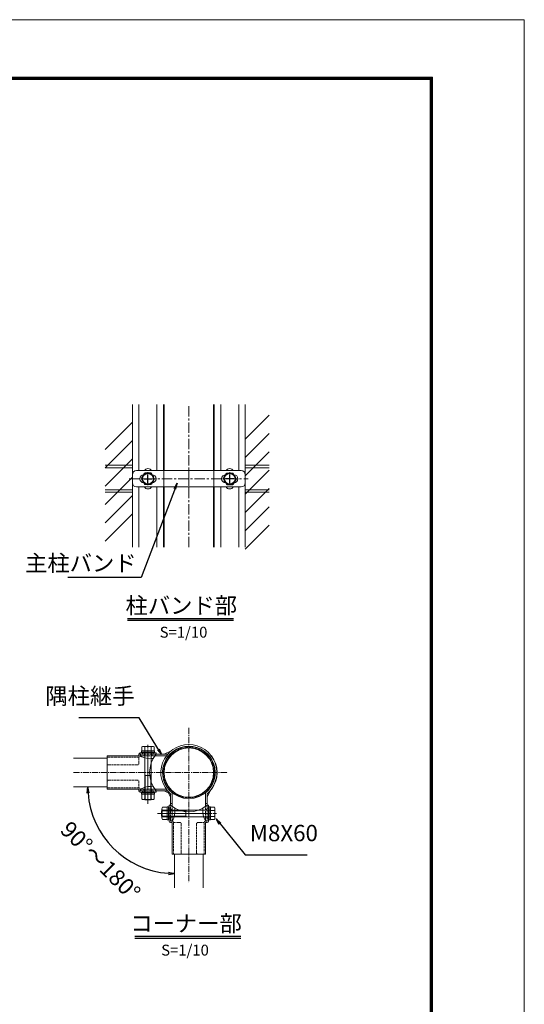
# Model space of a CAD drawing. Units: millimetres. Extents: x 83473 to 90155, y -5931 to -1206.
# Drawn here: x 88920 to 90155, y -3616 to -1206 of the extents above; entities that cross this region are included whole.
import ezdxf
from ezdxf.enums import TextEntityAlignment as Align

# ---------------------------------------------------------------- set-up
doc = ezdxf.new("R2010")
doc.units = ezdxf.units.MM
doc.header["$LTSCALE"] = 20
doc.header["$PDMODE"] = 35
for name, pattern in [('CENTER', [2, 1.25, -0.25, 0.25, -0.25]), ('CENTER2', [1.125, 0.75, -0.125, 0.125, -0.125]), ('DASHED2', [0.375, 0.25, -0.125])]:
    doc.linetypes.add(name, pattern=pattern)
doc.layers.get('0').update_dxf_attribs({"lineweight": 13})
doc.layers.get('DEFPOINTS').update_dxf_attribs({"lineweight": 13})
for name, color, linetype, lineweight in [('BN', 4, 'Continuous', 13), ('WM', 30, 'Continuous', 13), ('バンド', 4, 'Continuous', 13), ('マット', 92, 'Continuous', 13), ('寸法', 7, 'Continuous', 13), ('押え板', 6, 'Continuous', 13), ('柱', 7, 'Continuous', 13), ('継手', 7, 'Continuous', 13), ('胴縁', 7, 'Continuous', 13)]:
    doc.layers.add(name, color=color, linetype=linetype, lineweight=lineweight)
doc.layers.add('EXTCNT-LMEC0', color=4, linetype='Continuous')
doc.styles.add('DIM', font='SIMPLEX.shx', dxfattribs={"width": 0.75, "bigfont": 'BIGFONT.shx'})
doc.styles.add('XT', font='txt.shx', dxfattribs={"width": 0.9, "bigfont": 'bigfont'})
doc.dimstyles.new('PROSTANDARD1', dxfattribs={"dimtxt": 2.5, "dimasz": 1.5, "dimexe": 0, "dimexo": 3, "dimgap": 1, "dimtad": 1, "dimdec": 1, "dimdsep": 46, "dimtxsty": 'DIM', "dimblk": 'OPEN', "dimcen": 0, "dimse1": 1, "dimse2": 1, "dimclrd": 2, "dimadec": 4, "dimazin": 2, "dimtfac": 1, "dimtdec": 1, "dimtix": 1, "dimtmove": 2, "dimatfit": 3, "dimldrblk": 'OPEN', "dimfxl": 1, "dimtolj": 1, "dimtzin": 0, "dimarcsym": 0})

# ---------------------------------------------------------------- blocks, each defined once
blk = doc.blocks.new('_Open')
at = {"color": 0, "lineweight": -2}
for p, q in [((-1, 0.17), (0, 0)), ((-1, -0.17), (0, 0)), ((0, 0), (-1, 0))]:
    blk.add_line(p, q, dxfattribs=at)
blk = doc.blocks.new('*D13')
at = {"layer": 'DEFPOINTS', "color": 0}
for p in [(89052.2, -3083.9), (89134.4, -3083.9), (89115.6, -3190), (89299.4, -3248.9), (89299.4, -3331.1)]:
    blk.add_point(p, dxfattribs=at)
at = {"layer": '寸法', "color": 7, "lineweight": -2}
blk.add_arc((89299.4, -3083.9), 212.2, 184.0512, 265.9488, dxfattribs=at)
at = {"layer": '寸法', "color": 7, "lineweight": -2, "xscale": 15, "yscale": 15, "zscale": 15}
for p, rotation in [((89087.2, -3083.9), 92.02560781169129), ((89299.4, -3296.1), 357.9743921883107)]:
    blk.add_blockref('_Open', p, dxfattribs=dict(at, rotation=rotation))
at = {"layer": '寸法', "color": 7, "insert": (89118.2, -3265.3), "char_height": 40, "attachment_point": 5, "rotation": 315.0391, "style": 'DIM'}
blk.add_mtext('\\A1;90°～180°', dxfattribs=at)

msp = doc.modelspace()

# ---------------------------------------------------------------- linework, layer by layer
at = {"color": 3, "linetype": 'Continuous'}
msp.add_lwpolyline([(83472.76061, -1205.62934), (90155.26061, -1205.62934), (90155.26061, -5930.62934), (83472.76061, -5930.62934)], close=True, dxfattribs=at)
at = {"linetype": 'Continuous'}
for points in [[(83697.7606, -1346.25435), (89930.26061, -1346.25435), (89930.26061, -5790.00434), (83697.7606, -5790.00434)], [(83699.16685, -1347.6606), (89928.85436, -1347.6606), (89928.85436, -5788.59809), (83699.16685, -5788.59809)], [(83700.5731, -1349.06685), (89927.44811, -1349.06685), (89927.44811, -5787.19184), (83700.5731, -5787.19184)], [(83701.97935, -1350.4731), (89926.04186, -1350.4731), (89926.04186, -5785.78559), (83701.97935, -5785.78559)], [(83703.3856, -1351.87935), (89924.63561, -1351.87935), (89924.63561, -5784.37934), (83703.3856, -5784.37934)]]:
    msp.add_lwpolyline(points, close=True, dxfattribs=at)
at = {"layer": 'BN', "lineweight": -3}
for p, q in [((89218.86128, -2329.60215), (89226.94419, -2315.60215)), ((89218.86128, -2329.60215), (89226.94419, -2315.60215)), ((89218.86128, -2329.60215), (89226.94419, -2343.60215)), ((89218.86128, -2329.60215), (89222.73628, -2336.31385)), ((89241.77838, -2315.60215), (89226.94419, -2315.60215)), ((89241.77838, -2315.60215), (89226.94419, -2315.60215)), ((89249.86128, -2329.60215), (89241.77838, -2315.60215)), ((89249.86128, -2329.60215), (89241.77838, -2315.60215)), ((89249.86128, -2329.60215), (89241.77838, -2343.60215)), ((89249.86128, -2329.60215), (89241.77838, -2343.60215)), ((89418.86128, -2329.60215), (89426.94419, -2315.60215)), ((89418.86128, -2329.60215), (89426.94419, -2343.60215)), ((89426.94419, -2315.60215), (89441.77838, -2315.60215)), ((89449.86128, -2329.60215), (89441.77838, -2315.60215)), ((89449.86128, -2329.60215), (89441.77838, -2343.60215)), ((89224.63479, -2339.60215), (89226.94419, -2343.60215)), ((89241.77838, -2343.60215), (89226.94419, -2343.60215)), ((89241.77838, -2343.60215), (89226.94419, -2343.60215)), ((89426.94419, -2343.60215), (89441.77838, -2343.60215))]:
    msp.add_line(p, q, dxfattribs=at)
at = {"layer": 'BN', "color": 1, "lineweight": -3}
for p, q in [((89224.36128, -2329.60215), (89244.36128, -2329.60215)), ((89224.36128, -2329.60215), (89244.36128, -2329.60215)), ((89234.36128, -2339.60215), (89234.36128, -2319.60215)), ((89234.36128, -2339.60215), (89234.36128, -2319.60215)), ((89444.36128, -2329.60215), (89424.36128, -2329.60215)), ((89434.36128, -2339.60215), (89434.36128, -2319.60215))]:
    msp.add_line(p, q, dxfattribs=at)
at = {"layer": 'BN', "color": 4}
for p, q in [((89221.36128, -2984.99906), (89219.36128, -2986.15376)), ((89219.36128, -2986.15376), (89219.36128, -2995.99906)), ((89247.36128, -2984.99906), (89221.36128, -2984.99906)), ((89226.86684, -2986.15376), (89226.86684, -2995.99906)), ((89241.85573, -2986.15376), (89241.85573, -2995.99906)), ((89247.36128, -2984.99906), (89249.36128, -2986.15376)), ((89249.36128, -2986.15376), (89249.36128, -2995.99906)), ((89249.36128, -2995.99906), (89219.36128, -2995.99906)), ((89397.10658, -3133.89906), (89387.26128, -3133.89906)), ((89387.26128, -3163.89906), (89387.26128, -3133.89906)), ((89397.10658, -3141.40462), (89387.26128, -3141.40462)), ((89397.10658, -3156.39351), (89387.26128, -3156.39351)), ((89398.26128, -3135.89906), (89397.10658, -3133.89906)), ((89398.26128, -3161.89906), (89398.26128, -3135.89906)), ((89397.10658, -3163.89906), (89387.26128, -3163.89906)), ((89398.26128, -3161.89906), (89397.10658, -3163.89906))]:
    msp.add_line(p, q, dxfattribs=at)
at = {"layer": 'BN', "color": 4, "linetype": 'CENTER2'}
for p, q in [((89234.36128, -3125.24887), (89234.36128, -2981.2998)), ((89258.01147, -3148.89906), (89401.96054, -3148.89906))]:
    msp.add_line(p, q, dxfattribs=at)
at = {"layer": 'BN'}
for p, q in [((89218.36128, -2999.19906), (89218.36128, -2995.99906)), ((89250.36128, -2995.99906), (89218.36128, -2995.99906)), ((89250.36128, -2999.19906), (89218.36128, -2999.19906)), ((89249.36128, -2995.99906), (89219.36128, -2995.99906)), ((89226.36128, -2995.99906), (89226.36128, -3114.59906)), ((89242.36128, -2995.99906), (89242.36128, -3114.59906)), ((89250.36128, -2999.19906), (89250.36128, -2995.99906)), ((89226.36128, -3051.79906), (89227.76128, -3055.99906)), ((89242.36128, -3055.99906), (89226.36128, -3055.99906)), ((89227.76128, -3055.99906), (89227.76128, -3115.99906)), ((89242.36128, -3051.79906), (89240.96128, -3055.99906)), ((89240.96128, -3055.99906), (89240.96128, -3115.99906)), ((89218.36128, -3101.79906), (89218.36128, -3098.59906)), ((89250.36128, -3098.59906), (89218.36128, -3098.59906)), ((89250.36128, -3101.79906), (89218.36128, -3101.79906)), ((89219.36128, -3101.79906), (89219.36128, -3113.39906)), ((89249.36128, -3101.79906), (89219.36128, -3101.79906)), ((89226.86128, -3101.79906), (89226.86128, -3113.39906)), ((89234.36128, -3089.69821), (89234.36128, -3113.49475)), ((89241.86128, -3101.79906), (89241.86128, -3113.39906)), ((89249.36128, -3101.79906), (89249.36128, -3113.39906)), ((89250.36128, -3101.79906), (89250.36128, -3098.59906)), ((89245.91737, -3114.79906), (89222.82679, -3114.79906)), ((89226.36128, -3114.59906), (89227.76128, -3115.99906)), ((89242.36128, -3114.59906), (89226.36128, -3114.59906)), ((89240.96128, -3115.99906), (89227.76128, -3115.99906)), ((89240.96128, -3115.99906), (89242.36128, -3114.59906)), ((89281.46128, -3132.89906), (89284.66128, -3132.89906)), ((89281.46128, -3164.89906), (89281.46128, -3132.89906)), ((89284.66128, -3164.89906), (89284.66128, -3132.89906)), ((89384.06128, -3132.89906), (89387.26128, -3132.89906)), ((89384.06128, -3164.89906), (89384.06128, -3132.89906)), ((89387.26128, -3164.89906), (89387.26128, -3132.89906)), ((89268.66128, -3140.89906), (89267.26128, -3142.29906)), ((89267.26128, -3155.49906), (89267.26128, -3142.29906)), ((89327.26128, -3142.29906), (89267.26128, -3142.29906)), ((89267.26128, -3155.49906), (89268.66128, -3156.89906)), ((89327.26128, -3155.49906), (89267.26128, -3155.49906)), ((89268.46128, -3160.45515), (89268.46128, -3137.36457)), ((89268.66128, -3156.89906), (89268.66128, -3140.89906)), ((89387.26128, -3140.89906), (89268.66128, -3140.89906)), ((89387.26128, -3156.89906), (89268.66128, -3156.89906)), ((89293.56214, -3148.89906), (89269.7656, -3148.89906)), ((89281.46128, -3133.89906), (89269.86128, -3133.89906)), ((89281.46128, -3141.39906), (89269.86128, -3141.39906)), ((89281.46128, -3156.39906), (89269.86128, -3156.39906)), ((89281.46128, -3163.89906), (89281.46128, -3133.89906)), ((89331.46128, -3140.89906), (89327.26128, -3142.29906)), ((89327.26128, -3156.89906), (89327.26128, -3140.89906)), ((89331.46128, -3156.89906), (89327.26128, -3155.49906)), ((89387.26128, -3163.89906), (89387.26128, -3133.89906)), ((89281.46128, -3163.89906), (89269.86128, -3163.89906)), ((89281.46128, -3164.89906), (89284.66128, -3164.89906)), ((89384.06128, -3164.89906), (89387.26128, -3164.89906))]:
    msp.add_line(p, q, dxfattribs=at)
at = {"layer": 'BN', "lineweight": -3}
for centre in [(89234.36128, -2329.60215), (89234.36128, -2329.60215), (89434.36128, -2329.60215)]:
    msp.add_circle(centre, 13.42339, dxfattribs=at)
at = {"layer": 'BN', "color": 4}
for centre, radius, start, end in [((89223.11406, -2991.67468), 6.67561, 55.79454206, 124.20545794), ((89234.36128, -3009.89732), 24.89826, 72.48215304, 107.51784696), ((89245.60851, -2991.67468), 6.67561, 55.79454206, 124.20545794), ((89391.58567, -3137.65184), 6.67561, 325.79454206, 34.20545794), ((89373.36303, -3148.89906), 24.89826, 342.48215304, 17.51784696), ((89391.58567, -3160.14629), 6.67561, 325.79454206, 34.20545794)]:
    msp.add_arc(centre, radius, start, end, dxfattribs=at)
at = {"layer": 'BN'}
for centre, radius, start, end in [((89223.11128, -3109.10565), 5.70052, 228.86504646, 311.13495354), ((89234.36128, -3094.00978), 20.78929, 248.85295316, 291.14704684), ((89245.61128, -3109.1102), 5.69709, 228.83491405, 311.16508595), ((89274.15015, -3160.14906), 5.69709, 138.83491405, 221.16508595), ((89274.1547, -3137.64906), 5.70052, 138.86504646, 221.13495354), ((89289.25057, -3148.89906), 20.78929, 158.85295316, 201.14704684)]:
    msp.add_arc(centre, radius, start, end, dxfattribs=at)
at = {"layer": 'EXTCNT-LMEC0'}
for p, q in [((89183.99881, -2671.30349), (89443.45754, -2671.30349)), ((89183.99881, -2675.97015), (89443.45754, -2675.97015)), ((89202.3624, -3449.6895), (89461.82112, -3449.6895)), ((89202.3624, -3454.35617), (89461.82112, -3454.35617))]:
    msp.add_line(p, q, dxfattribs=at)
at = {"layer": 'WM'}
for p, q in [((89196.16543, -2296.40948), (89129.1922, -2296.40948)), ((89196.16543, -2302.80948), (89129.1922, -2302.80948)), ((89531.29097, -2296.40948), (89472.55714, -2296.40948)), ((89531.29097, -2302.80948), (89472.55714, -2302.80948)), ((89196.16543, -2356.40948), (89129.1922, -2356.40948)), ((89531.29097, -2356.40948), (89472.55714, -2356.40948)), ((89196.16543, -2362.80948), (89129.1922, -2362.80948)), ((89531.29097, -2362.80948), (89472.55714, -2362.80948))]:
    msp.add_line(p, q, dxfattribs=at)
at = {"layer": 'バンド', "color": 2}
for p, q in [((89206.36128, -2309.60215), (89462.36128, -2309.60215)), ((89273.46934, -2349.60215), (89273.46934, -2309.60215)), ((89395.25323, -2349.60215), (89395.25323, -2309.60215)), ((89196.36128, -2319.60215), (89196.36128, -2339.60215)), ((89224.63479, -2319.60215), (89224.36128, -2319.60215)), ((89244.36128, -2319.60215), (89244.08778, -2319.60215)), ((89424.36128, -2319.60215), (89424.63479, -2319.60215)), ((89444.08778, -2319.60215), (89444.36128, -2319.60215)), ((89472.36128, -2319.60215), (89472.36128, -2339.60215)), ((89206.36128, -2349.60215), (89462.36128, -2349.60215)), ((89224.63479, -2339.60215), (89224.36128, -2339.60215)), ((89244.36128, -2339.60215), (89244.08778, -2339.60215)), ((89424.36128, -2339.60215), (89424.63479, -2339.60215)), ((89444.08778, -2339.60215), (89444.36128, -2339.60215))]:
    msp.add_line(p, q, dxfattribs=at)
at = {"layer": 'バンド', "color": 2, "linetype": 'CENTER2'}
for p, q in [((89234.36128, -2313.60215), (89234.36128, -2345.60215)), ((89334.36128, -2304.14383), (89334.36128, -2356.63752)), ((89434.36128, -2313.60215), (89434.36128, -2345.60215))]:
    msp.add_line(p, q, dxfattribs=at)
at = {"layer": 'バンド', "color": 2, "linetype": 'CENTER'}
msp.add_line((89188.61049, -2329.60215), (89479.26528, -2329.60215), dxfattribs=at)
at = {"layer": 'バンド', "color": 2}
for centre, start, end in [((89206.36128, -2319.60215), 90, 180), ((89462.36128, -2319.60215), 0, 90), ((89224.36128, -2329.60215), 90, 270), ((89244.36128, -2329.60215), 270, 90), ((89424.36128, -2329.60215), 90, 270), ((89444.36128, -2329.60215), 270, 90), ((89206.36128, -2339.60215), 180, 270), ((89462.36128, -2339.60215), 270, 0)]:
    msp.add_arc(centre, 10, start, end, dxfattribs=at)
at = {"layer": 'マット', "lineweight": 9}
for p, q in [((89129.1922, -2257.58495), (89196.16543, -2190.61172)), ((89472.55714, -2232.31499), (89531.29097, -2173.58117)), ((89129.1922, -2302.48623), (89196.16543, -2235.513)), ((89472.55714, -2277.21627), (89531.29097, -2218.48245)), ((89472.55714, -2322.11755), (89531.29097, -2263.38373)), ((89129.1922, -2347.38751), (89196.16543, -2280.41428)), ((89472.55714, -2367.01884), (89531.29097, -2308.28501)), ((89129.1922, -2392.28879), (89196.16543, -2325.31556)), ((89472.55714, -2411.92012), (89531.29097, -2353.18629)), ((89129.1922, -2437.19007), (89196.16543, -2370.21684)), ((89472.55714, -2456.8214), (89531.29097, -2398.08757)), ((89129.1922, -2482.09135), (89196.16543, -2415.11812)), ((89472.55714, -2501.72268), (89531.29097, -2442.98886))]:
    msp.add_line(p, q, dxfattribs=at)
at = {"layer": '寸法', "linetype": 'CENTER'}
msp.add_line((89334.36128, -2497.13343), (89334.36128, -2148.12572), dxfattribs=at)
at = {"layer": '押え板'}
for p, q in [((89196.16543, -2148.12572), (89196.16543, -2497.13343)), ((89196.16543, -2148.12572), (89196.16543, -2497.13343)), ((89212.16543, -2148.12572), (89212.16543, -2309.60215)), ((89212.16543, -2148.12572), (89212.16543, -2309.60215)), ((89256.16543, -2148.12572), (89256.16543, -2309.60215)), ((89256.16543, -2148.12572), (89256.16543, -2309.60215)), ((89272.16543, -2148.12572), (89272.16543, -2309.60215)), ((89272.16543, -2148.12572), (89272.16543, -2309.60215)), ((89396.55714, -2148.12572), (89396.55714, -2309.60215)), ((89412.55714, -2148.12572), (89412.55714, -2309.60215)), ((89456.55714, -2148.12572), (89456.55714, -2309.60215)), ((89472.55714, -2148.12572), (89472.55714, -2497.13343)), ((89212.16543, -2349.60215), (89212.16543, -2497.13343)), ((89212.16543, -2349.60215), (89212.16543, -2497.13343)), ((89256.16543, -2349.60215), (89256.16543, -2497.13343)), ((89256.16543, -2349.60215), (89256.16543, -2497.13343)), ((89272.16543, -2349.60215), (89272.16543, -2497.13343)), ((89272.16543, -2349.60215), (89272.16543, -2497.13343)), ((89396.55714, -2349.60215), (89396.55714, -2497.13343)), ((89412.55714, -2349.60215), (89412.55714, -2497.13343)), ((89456.55714, -2349.60215), (89456.55714, -2497.13343))]:
    msp.add_line(p, q, dxfattribs=at)
at = {"layer": '押え板', "linetype": 'CENTER2'}
msp.add_line((89416.36128, -2329.60215), (89452.36128, -2329.60215), dxfattribs=at)
at = {"layer": '押え板'}
for centre, start, end in [((89234.36128, -2314.60215), 30, 150), ((89234.36128, -2314.60215), 30, 150), ((89434.36128, -2314.60215), 30, 150), ((89234.36128, -2344.60215), 210, 330), ((89234.36128, -2344.60215), 210, 330), ((89434.36128, -2344.60215), 210, 330)]:
    msp.add_arc(centre, 10, start, end, dxfattribs=at)
at = {"layer": '柱'}
for p, q in [((89273.86128, -2148.12572), (89273.86128, -2309.60215)), ((89394.86128, -2148.12572), (89394.86128, -2309.60215)), ((89273.86128, -2349.60215), (89273.86128, -2497.13343)), ((89394.86128, -2349.60215), (89394.86128, -2497.13343))]:
    msp.add_line(p, q, dxfattribs=at)
msp.add_circle((89334.36128, -3048.89906), 60.5, dxfattribs=at)
at = {"layer": '継手', "color": 6}
for p, q in [((89212.36128, -3008.19906), (89134.36128, -3008.19906)), ((89134.36128, -3008.19906), (89134.36128, -3089.59906)), ((89212.36128, -3004.19906), (89212.36128, -3008.19906)), ((89254.36128, -3000.99906), (89215.56128, -3000.99906)), ((89215.56128, -3008.19906), (89215.56128, -3004.19906)), ((89215.56128, -3008.19906), (89215.56128, -3008.19906)), ((89216.56128, -3008.19906), (89216.56128, -3004.19906)), ((89247.36128, -2999.19906), (89221.36128, -2999.19906)), ((89221.36128, -3003.19906), (89221.36128, -2999.19906)), ((89247.36128, -3003.19906), (89247.36128, -2999.19906)), ((89279.26355, -3008.19906), (89251.30944, -3008.19906)), ((89254.36128, -3004.19906), (89254.36128, -3000.99906)), ((89282.45599, -3004.19906), (89254.36128, -3004.19906)), ((89291.08505, -2995.80088), (89274.08505, -3004.19906)), ((89212.36128, -3089.59906), (89134.36128, -3089.59906)), ((89212.36128, -3093.59906), (89212.36128, -3089.59906)), ((89215.56128, -3089.59906), (89215.56128, -3093.59906)), ((89215.56128, -3089.59906), (89215.56128, -3089.59906)), ((89254.36128, -3096.79906), (89215.56128, -3096.79906)), ((89216.56128, -3089.59906), (89216.56128, -3093.59906)), ((89221.36128, -3094.59906), (89221.36128, -3098.59906)), ((89247.36128, -3098.59906), (89221.36128, -3098.59906)), ((89247.36128, -3094.59906), (89247.36128, -3098.59906)), ((89279.26355, -3089.59906), (89251.30944, -3089.59906)), ((89254.36128, -3093.59906), (89254.36128, -3096.79906)), ((89282.45599, -3093.59906), (89254.36128, -3093.59906)), ((89291.08505, -3101.99725), (89274.08505, -3093.59906)), ((89281.2631, -3092.1753), (89289.66128, -3109.1753)), ((89289.66128, -3100.80436), (89289.66128, -3128.89906)), ((89293.66128, -3098.93665), (89293.66128, -3131.9509)), ((89375.06128, -3098.93665), (89375.06128, -3131.9509)), ((89387.45947, -3092.1753), (89379.06128, -3109.1753)), ((89379.06128, -3100.80436), (89379.06128, -3128.89906)), ((89289.66128, -3128.89906), (89286.46128, -3128.89906)), ((89286.46128, -3128.89906), (89286.46128, -3167.69906)), ((89293.66128, -3125.03824), (89289.66128, -3125.03824)), ((89379.06128, -3125.03824), (89375.06128, -3125.03824)), ((89379.06128, -3128.89906), (89382.26128, -3128.89906)), ((89382.26128, -3128.89906), (89382.26128, -3167.69906)), ((89288.66128, -3135.89906), (89284.66128, -3135.89906)), ((89284.66128, -3135.89906), (89284.66128, -3161.89906)), ((89380.06128, -3135.89906), (89384.06128, -3135.89906)), ((89384.06128, -3135.89906), (89384.06128, -3161.89906)), ((89288.66128, -3161.89906), (89284.66128, -3161.89906)), ((89293.66128, -3166.69906), (89289.66128, -3166.69906)), ((89293.66128, -3167.69906), (89289.66128, -3167.69906)), ((89289.66128, -3170.89906), (89293.66128, -3170.89906)), ((89293.66128, -3167.69906), (89293.66128, -3167.69906)), ((89293.66128, -3170.89906), (89293.66128, -3248.89906)), ((89375.06128, -3166.69906), (89379.06128, -3166.69906)), ((89375.06128, -3167.69906), (89379.06128, -3167.69906)), ((89375.06128, -3167.69906), (89375.06128, -3167.69906)), ((89375.06128, -3170.89906), (89375.06128, -3248.89906)), ((89379.06128, -3170.89906), (89375.06128, -3170.89906)), ((89380.06128, -3161.89906), (89384.06128, -3161.89906)), ((89375.06128, -3248.89906), (89293.66128, -3248.89906))]:
    msp.add_line(p, q, dxfattribs=at)
at = {"layer": '継手', "color": 6, "linetype": 'DASHED2', "ltscale": 0.5}
for p, q in [((89212.36128, -3011.39906), (89134.36128, -3011.39906)), ((89212.36128, -3026.19906), (89212.36128, -3011.39906)), ((89215.56128, -3004.19906), (89254.36128, -3004.19906)), ((89251.30944, -3008.19906), (89216.56128, -3008.19906)), ((89225.36128, -3004.19906), (89225.36128, -2999.19906)), ((89243.36128, -3004.19906), (89243.36128, -2999.19906)), ((89208.36128, -3030.19906), (89138.36128, -3030.19906)), ((89208.36128, -3067.59906), (89138.36128, -3067.59906)), ((89212.36128, -3071.59906), (89212.36128, -3086.39906)), ((89212.36128, -3086.39906), (89134.36128, -3086.39906)), ((89254.36128, -3093.59906), (89215.56128, -3093.59906)), ((89251.30944, -3089.59906), (89216.56128, -3089.59906)), ((89225.36128, -3093.59906), (89225.36128, -3098.59906)), ((89243.36128, -3093.59906), (89243.36128, -3098.59906)), ((89289.66128, -3128.89906), (89289.66128, -3167.69906)), ((89293.66128, -3131.9509), (89293.66128, -3166.69906)), ((89375.06128, -3131.9509), (89375.06128, -3166.69906)), ((89379.06128, -3167.69906), (89379.06128, -3128.89906)), ((89289.66128, -3139.89906), (89284.66128, -3139.89906)), ((89289.66128, -3157.89906), (89284.66128, -3157.89906)), ((89379.06128, -3139.89906), (89384.06128, -3139.89906)), ((89379.06128, -3157.89906), (89384.06128, -3157.89906)), ((89296.86128, -3170.89906), (89296.86128, -3248.89906)), ((89311.66128, -3170.89906), (89296.86128, -3170.89906)), ((89315.66128, -3174.89906), (89315.66128, -3244.89906)), ((89353.06128, -3174.89906), (89353.06128, -3244.89906)), ((89357.06128, -3170.89906), (89371.86128, -3170.89906)), ((89371.86128, -3170.89906), (89371.86128, -3248.89906))]:
    msp.add_line(p, q, dxfattribs=at)
at = {"layer": '継手', "color": 6, "linetype": 'CENTER2'}
for p, q in [((89234.36128, -2995.07473), (89234.36128, -3103.11468)), ((89388.18561, -3148.89906), (89280.14566, -3148.89906))]:
    msp.add_line(p, q, dxfattribs=at)
at = {"layer": '継手'}
for p, q in [((89293.66128, -3170.89906), (89293.66128, -3248.89906)), ((89375.06128, -3170.89906), (89375.06128, -3248.89906)), ((89375.06128, -3248.89906), (89293.66128, -3248.89906))]:
    msp.add_line(p, q, dxfattribs=at)
at = {"layer": '継手', "linetype": 'DASHED2', "ltscale": 0.5}
for p, q in [((89296.86128, -3170.89906), (89296.86128, -3248.89906)), ((89371.86128, -3170.89906), (89371.86128, -3248.89906))]:
    msp.add_line(p, q, dxfattribs=at)
at = {"layer": '継手', "color": 6}
msp.add_circle((89334.36128, -3048.89906), 63.9, dxfattribs=at)
at = {"layer": '継手', "color": 6, "linetype": 'DASHED2', "ltscale": 0.5}
msp.add_circle((89334.36128, -3048.89906), 61.5, dxfattribs=at)
at = {"layer": '継手', "color": 6}
for centre, radius, start, end in [((89334.36128, -3048.89906), 68.5, 310.73449675, 229.26550325), ((89334.36128, -3048.89906), 64.5, 309.12451184, 230.87548816), ((89215.56128, -3004.19906), 3.2, 90, 180), ((89212.36128, -3008.19906), 3.2, 270, 0), ((89240.09788, -2966.74397), 48.17229, 239.37939766, 278.73256446), ((89220.36128, -3003.19906), 1, 270, 0), ((89308.8016, -3048.89906), 70.44031, 140.61117341, 219.38882659), ((89248.36128, -3003.19906), 1, 180, 270), ((89334.36128, -3048.89906), 69, 323.85327562, 36.14672438), ((89240.09788, -3131.05416), 48.17229, 81.26743554, 120.62060234), ((89212.36128, -3089.59906), 3.2, 0, 90), ((89215.56128, -3093.59906), 3.2, 180, 270), ((89220.36128, -3094.59906), 1, 0, 90), ((89248.36128, -3094.59906), 1, 90, 180), ((89334.36128, -3074.45875), 70.44031, 230.61117341, 309.38882659), ((89288.66128, -3134.89906), 1, 270, 0), ((89252.20619, -3143.16247), 48.17229, 329.37939766, 8.73256446), ((89416.51638, -3143.16247), 48.17229, 171.26743554, 210.62060234), ((89380.06128, -3134.89906), 1, 180, 270), ((89289.66128, -3167.69906), 3.2, 180, 270), ((89288.66128, -3162.89906), 1, 0, 90), ((89293.66128, -3170.89906), 3.2, 0, 90), ((89375.06128, -3170.89906), 3.2, 90, 180), ((89380.06128, -3162.89906), 1, 90, 180), ((89379.06128, -3167.69906), 3.2, 270, 0)]:
    msp.add_arc(centre, radius, start, end, dxfattribs=at)
at = {"layer": '継手', "color": 6, "linetype": 'DASHED2', "ltscale": 0.5}
for centre, start, end in [((89221.36128, -3004.19906), 270, 0), ((89247.36128, -3004.19906), 180, 270), ((89138.36128, -3026.19906), 180, 270), ((89208.36128, -3026.19906), 270, 0), ((89138.36128, -3071.59906), 90, 180), ((89208.36128, -3071.59906), 0, 90), ((89221.36128, -3093.59906), 0, 90), ((89247.36128, -3093.59906), 90, 180), ((89289.66128, -3135.89906), 270, 0), ((89289.66128, -3161.89906), 0, 90), ((89379.06128, -3135.89906), 180, 270), ((89379.06128, -3161.89906), 90, 180), ((89311.66128, -3174.89906), 0, 90), ((89357.06128, -3174.89906), 90, 180), ((89311.66128, -3244.89906), 270, 0), ((89357.06128, -3244.89906), 180, 270)]:
    msp.add_arc(centre, 4, start, end, dxfattribs=at)
at = {"layer": '胴縁', "color": 4, "linetype": 'CENTER2'}
for p, q in [((89334.36128, -2939.61911), (89334.36128, -3317.42821)), ((89052.15703, -3048.89906), (89429.96614, -3048.89906))]:
    msp.add_line(p, q, dxfattribs=at)
at = {"layer": '胴縁', "color": 4}
for p, q in [((89052.15703, -3013.89906), (89134.36128, -3013.89906)), ((89052.15703, -3083.89906), (89134.36128, -3083.89906)), ((89299.36128, -3331.10331), (89299.36128, -3248.89906)), ((89369.36128, -3331.10331), (89369.36128, -3248.89906))]:
    msp.add_line(p, q, dxfattribs=at)

# ---------------------------------------------------------------- texts
at = {"layer": 'EXTCNT-LMEC0', "style": 'XT'}
for s, height, p in [('柱バンド部', 40, (89315.92582, -2659.97015)), ('S=1/10', 26.666667, (89321.37243, -2718.59749)), ('コーナー部', 40, (89327.58412, -3438.35617)), ('S=1/10', 26.666667, (89325.00943, -3496.9835))]:
    msp.add_text(s, height=height, dxfattribs=at).set_placement(p, align=Align.CENTER)
at = {"layer": '寸法', "char_height": 40, "style": 'DIM'}
for s, insert, attachment_point in [('主柱バンド', (89206.49199, -2541.43968), 6), ('隅柱継手', (89201.50812, -2841.41569), 3), ('M8X60', (89483.74186, -3176.96297), 1)]:
    msp.add_mtext(s, dxfattribs=dict(at, insert=insert, attachment_point=attachment_point))

# ---------------------------------------------------------------- dimensions: what is measured, and where the dimension line sits
at = {"layer": '寸法'}
dim = msp.add_angular_dim_2l(base=(89115.60185, -3189.99262), line1=((89299.36128, -3331.10331), (89299.36128, -3248.89906)), line2=((89052.15703, -3083.89906), (89134.36128, -3083.89906)), text='90°～180°', dimstyle='PROSTANDARD1', override={"dimscale": 10, "dimtxt": 4, "dimdec": 4, "dimcen": -1, "dimse1": 0, "dimse2": 0, "dimclrd": 7, "dimclre": 7, "dimclrt": 7}, dxfattribs=at)
dim.commit()
dim.dimension.update_dxf_attribs({"geometry": '*D13', "text_midpoint": (89118.21508, -3265.2927), "dimtype": 162})

# ---------------------------------------------------------------- leaders
at = {"layer": '寸法', "annotation_type": 0, "has_hookline": 1}
for points, hookline_direction, text_width in [([(89305.84303, -2340.07069), (89217.99199, -2571.43968), (89216.49199, -2571.43968)], 1, 168), ([(89267.30391, -3004.64315), (89213.00812, -2914.74902), (89211.50812, -2914.74902)], 1, 136), ([(89401.0971, -3162.4829), (89472.24186, -3250.29631), (89473.74186, -3250.29631)], 0, 140)]:
    msp.add_leader(points, dimstyle='PROSTANDARD1', override={"dimscale": 10, "dimtxt": 4, "dimcen": -1, "dimse1": 0, "dimse2": 0, "dimclrd": 7, "dimclre": 7, "dimclrt": 7}, dxfattribs=dict(at, hookline_direction=hookline_direction, text_width=text_width))

doc.saveas('drawing.dxf')
